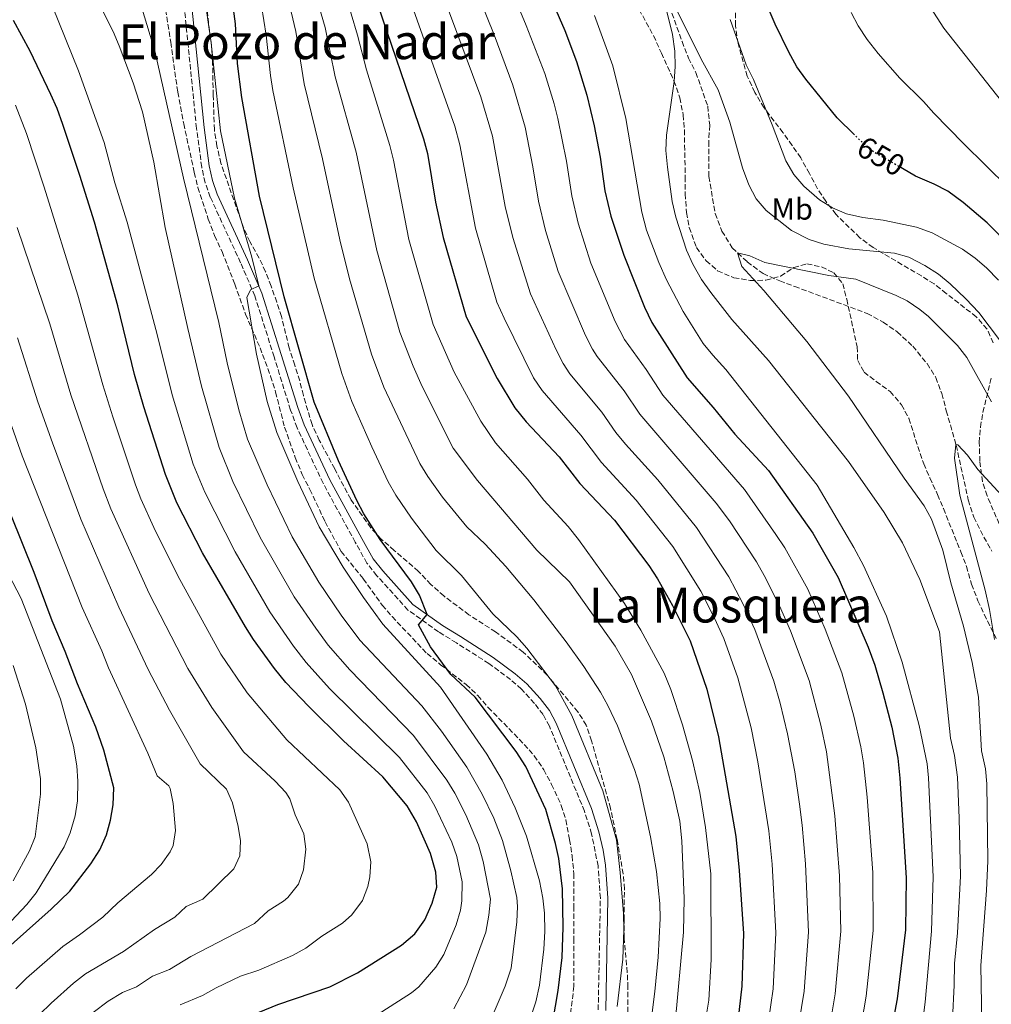
# Model space of a CAD drawing. Units: metres. Extents: x 624712 to 628203, y 4717987 to 4720363.
# Drawn here: x 626994 to 627313, y 4719377 to 4719701 of the extents above; entities that cross this region are included whole.
import ezdxf
from ezdxf.enums import TextEntityAlignment as Align

# ---------------------------------------------------------------- set-up
doc = ezdxf.new("R2010")
doc.units = ezdxf.units.M
doc.header["$MEASUREMENT"] = 0
doc.linetypes.add('DGN Style 3', pattern=[2.435891, 1.739922, -0.695969])
doc.linetypes.add('DGN Style 5', pattern=[1.217945, 0.521977, -0.695969])
for name, color, linetype, lineweight in [('Barranco lineal', 142, 'DGN Style 3', 13), ('Camino', 7, 'DGN Style 3', 0), ('Cota de curva de nivel directora', 7, 'Continuous', 0), ('Curva de nivel directora', 30, 'Continuous', 30), ('Curva de nivel directora no vista', 30, 'DGN Style 5', 30), ('Curva de nivel intermedia', 30, 'Continuous', 0), ('Etiqueta de uso rústico', 92, 'Continuous', 0), ('Margen derecho', 7, 'Continuous', 0), ('Texto de rotulación de espacio menor sin especificar', 7, 'Continuous', 0), ('Texto de Área (paraje) menor', 7, 'Continuous', 0), ('Zona arbolada', 92, 'DGN Style 3', 0)]:
    doc.layers.add(name, color=color, linetype=linetype, lineweight=lineweight)
doc.styles.add('Style-Arial', font='arial.ttf')

msp = doc.modelspace()

# ---------------------------------------------------------------- linework, layer by layer
at = {"layer": 'Barranco lineal', "color": 142, "linetype": 'DGN Style 3', "lineweight": 13}
msp.add_polyline3d([(627207.45, 4719705.38, 639.65), (627211.63, 4719693.82, 639.55), (627213.71, 4719688.35, 639.15), (627216.19, 4719683.64, 639.05), (627220.06, 4719672.48, 638.55), (627220.73, 4719666.22, 638.06), (627220.41, 4719660.91, 637.76), (627220.46, 4719649.32, 636.66), (627222.51, 4719637.16, 635.66), (627224.75, 4719631.38, 635.47), (627228.17, 4719625.83, 635.07), (627233.1, 4719621.27, 634.87), (627238.27, 4719617.38, 634.87), (627243.77, 4719614.98, 634.37), (627248.7, 4719613.17, 633.57), (627260.2, 4719608.88, 632.58), (627272.53, 4719604.3, 632.38), (627277.84, 4719601.38, 632.38), (627282.43, 4719598.25, 632.08), (627287.62, 4719593.49, 631.98), (627292.31, 4719587.75, 631.58), (627295.14, 4719583.21, 631.68), (627297.13, 4719577.89, 630.98), (627298.6, 4719572.25, 630.88), (627301.86, 4719560.87, 629.98), (627305.85, 4719542.88, 629.09), (627307.68, 4719537.19, 628.69), (627310.91, 4719530.67, 628.29), (627313.64, 4719526.02, 627.69)], dxfattribs=at)
at = {"layer": 'Camino', "color": 7, "linetype": 'DGN Style 3', "lineweight": 0}
msp.add_polyline3d([(627184.03, 4719375.05, 695.23), (627184.73, 4719411.8, 696.03), (627184, 4719422.42, 696.22), (627181.85, 4719432.96, 696.4), (627179.51, 4719440.43, 696.54), (627167.95, 4719468.39, 697.76), (627165.89, 4719472.23, 697.97), (627163.02, 4719475.94, 698.13), (627158.79, 4719480.63, 698.34), (627155.18, 4719483.74, 698.54), (627148.07, 4719489.04, 698.88), (627137.33, 4719495.84, 699.21), (627131.44, 4719499.48, 699.71), (627121.39, 4719506.64, 700.27), (627111.19, 4719517.96, 700.77), (627107.89, 4719522.07, 701.2), (627104.04, 4719528.97, 701.27), (627093.46, 4719548.38, 702.3), (627084.91, 4719566.62, 703.44), (627082.75, 4719572.49, 703.76), (627077.34, 4719590, 703.88), (627071.01, 4719610.07, 704.9), (627066.3, 4719620.97, 705.36), (627056.33, 4719642.57, 706.49), (627054.62, 4719647.33, 706.5), (627053.5, 4719652.47, 706.5), (627051.8, 4719665.21, 706.5), (627047, 4719712.68, 705.75)], dxfattribs=at)
at = {"layer": 'Curva de nivel directora', "color": 30, "linetype": 'Continuous', "lineweight": 30, "flags": 128}
for points, elevation in [([(627157.04, 4719734.24), (627172.99, 4719697.37), (627176.92, 4719687.19), (627180.3, 4719676.17), (627182.72, 4719666), (627184.69, 4719655.69), (627186.23, 4719644.68), (627188.16, 4719636.33), (627192.42, 4719623.47), (627199.27, 4719606.38), (627201.7, 4719601.32), (627213.31, 4719583.13), (627221.89, 4719573.3), (627228.98, 4719564.54), (627240.06, 4719552.53), (627254.65, 4719531.92), (627262.97, 4719517.37), (627272.94, 4719494.42), (627275.07, 4719488.55), (627277.73, 4719479.41), (627280.66, 4719468.07), (627282.61, 4719457.86), (627283.3, 4719451.28), (627285.4, 4719418.55), (627285.19, 4719401.41), (627282.42, 4719378.7), (627280.61, 4719368.78)], 650), ([(627109.91, 4719710.35), (627126.47, 4719661.75), (627127.78, 4719656.92), (627130.48, 4719640.96), (627132.96, 4719629.31), (627140.55, 4719603.21), (627150.81, 4719582.87), (627156.59, 4719573.18), (627160.34, 4719568.65), (627171.15, 4719557.08), (627177.94, 4719548.34), (627189.4, 4719536.19), (627200.66, 4719521.28), (627203.49, 4719516.94), (627208.52, 4719508.11), (627214.26, 4719496.51), (627219.78, 4719480.6), (627223.59, 4719464.94), (627229.3, 4719432.11), (627230.47, 4719420.96), (627231.86, 4719400.17), (627231.34, 4719382.81), (627229.38, 4719366.44)], 675), ([(627268.36, 4719663.07), (627262.69, 4719668.63), (627252.32, 4719681.35), (627249.45, 4719685.44), (627246.78, 4719690.28), (627242.24, 4719699.49), (627238.05, 4719709.37)], 650), ([(627169.07, 4719371.14), (627170.83, 4719381.38), (627172.17, 4719392.23), (627172.51, 4719402.23), (627172.27, 4719414.89), (627171.1, 4719424.86), (627169.99, 4719429.84), (627166.79, 4719441.02), (627160.16, 4719455.19), (627157.01, 4719460.13), (627143.54, 4719477.96), (627135.55, 4719485.48), (627128.87, 4719494.53), (627124.85, 4719501.83), (627127.76, 4719505.14), (627125.16, 4719511.56), (627122.54, 4719515.98), (627112.23, 4719529.85), (627106.87, 4719538.3), (627104.52, 4719542.72), (627098.48, 4719555.8), (627090.48, 4719575.12), (627080.63, 4719609.79), (627072.58, 4719642.87), (627066.68, 4719675.38), (627065.34, 4719686.55), (627064.64, 4719699.6), (627063.46, 4719708.84)], 700), ([(627077.49, 4719487.45), (627070.57, 4719496.96), (627067.87, 4719501.16), (627053.77, 4719525.52), (627045.33, 4719541.95), (627041.58, 4719551.23), (627034.46, 4719573.56), (627031.42, 4719584.22), (627025.86, 4719606.74), (627018.18, 4719634.28), (627013.44, 4719649.74), (627007.8, 4719666.43), (627005.88, 4719671.77), (627003.79, 4719676.31), (626997.01, 4719690.58), (626991.52, 4719700.72)], 725), ([(627319.8, 4719626.19), (627312.02, 4719634.11), (627304.19, 4719640.85), (627299.09, 4719644.5), (627294.66, 4719646.82), (627288.49, 4719649.52), (627284.14, 4719652.01)], 650), ([(626987.68, 4719393.75), (627003.95, 4719408.24), (627010.07, 4719414.16), (627016.96, 4719423.06), (627019.97, 4719427.76), (627022.11, 4719432.64), (627023.44, 4719437.46), (627024.37, 4719442.58), (627024.59, 4719448.09), (627021.31, 4719460.49), (627018.6, 4719468.13), (627012.66, 4719482.38), (627008.6, 4719493.03), (627004.24, 4719503.05), (626998.35, 4719518.98), (626982.63, 4719557.76)], 750), ([(626972.31, 4719280.26), (626997, 4719322.02), (627000.52, 4719326.23), (627015.63, 4719341.54), (627032.01, 4719355.92), (627037.89, 4719359.91), (627042.42, 4719362.02), (627078.6, 4719376.84), (627095.68, 4719382.63), (627104.75, 4719387.19), (627119.29, 4719396.32), (627123.61, 4719400.07), (627127, 4719404.72), (627129.39, 4719410.2), (627130.87, 4719415.4), (627130.61, 4719420.4), (627128.87, 4719426.49), (627124.2, 4719436.93), (627121.15, 4719442.18), (627113.12, 4719451.74), (627100.16, 4719463.55), (627088.63, 4719474.99), (627081.25, 4719482.82), (627077.49, 4719487.45)], 725)]:
    msp.add_lwpolyline(points, dxfattribs=dict(at, elevation=elevation))
at = {"layer": 'Curva de nivel directora no vista', "color": 30, "linetype": 'DGN Style 5', "lineweight": 30, "elevation": 650, "flags": 128}
msp.add_lwpolyline([(627284.14, 4719652.01), (627274.82, 4719657.34), (627270.22, 4719661.25), (627268.36, 4719663.07)], dxfattribs=at)
at = {"layer": 'Curva de nivel intermedia', "color": 30, "linetype": 'Continuous', "lineweight": 0, "flags": 128}
for points, elevation in [([(627236.09, 4719522.57), (627227.2, 4719535.96), (627222.87, 4719541.79), (627197.67, 4719571.13), (627192.52, 4719578.82), (627183.66, 4719590.06), (627182.11, 4719592.49), (627179.89, 4719596.98), (627170.87, 4719618.12), (627166.64, 4719631.6), (627164.35, 4719641.24), (627162.54, 4719652.53), (627159.99, 4719665.55), (627155.92, 4719679.42), (627149.75, 4719695.94), (627132.5, 4719738.81)], 660), ([(627143.78, 4719739.01), (627160.34, 4719699.03), (627166.42, 4719683.3), (627169.53, 4719673.29), (627170.72, 4719668.43), (627173.58, 4719654.36), (627175.29, 4719642.96), (627177.4, 4719633.97), (627181.64, 4719620.8), (627189.58, 4719601.68), (627192.68, 4719595.69), (627199.81, 4719585.85), (627205.33, 4719577.34), (627232.18, 4719546.28), (627242.49, 4719531.48), (627245.42, 4719527.16), (627253.04, 4719513.56), (627258.68, 4719500.31), (627264.25, 4719485.99), (627268.15, 4719471.67), (627270.46, 4719461.57), (627271.32, 4719456.32), (627272.53, 4719445.09), (627274.39, 4719420.27), (627274.52, 4719401.16), (627272.2, 4719379.52), (627270.67, 4719370.59)], 655), ([(627107.26, 4719370.93), (627122.55, 4719380.68), (627124.95, 4719382.57), (627130.55, 4719389.05), (627133.2, 4719393.28), (627137.32, 4719403.04), (627138.66, 4719407.86), (627139.16, 4719410.93), (627139.24, 4719417.22), (627137.49, 4719425.56), (627135.84, 4719430.26), (627130.26, 4719442.14), (627127.7, 4719446.44), (627118.59, 4719458.1), (627095.59, 4719480.83), (627087.89, 4719489.35), (627083.73, 4719494.75), (627075.93, 4719506.06), (627064.49, 4719525.84), (627054.53, 4719545.45), (627050.73, 4719554.7), (627043.79, 4719577.45), (627038.82, 4719597.37), (627028.98, 4719634.33), (627024.88, 4719647.32), (627021.4, 4719660.56), (627012.99, 4719684.11), (626997.87, 4719721.46)], 720), ([(627129.56, 4719718.07), (627145.42, 4719675.53), (627149.25, 4719662.67), (627153.4, 4719639.51), (627155.88, 4719629.24), (627161.76, 4719610.73), (627170.19, 4719592.27), (627172.44, 4719587.8), (627174.63, 4719584.44), (627185.24, 4719571.77), (627189.85, 4719565.13), (627192.98, 4719561.23), (627203.65, 4719549.48), (627216.42, 4719533.78), (627226.97, 4719517.63), (627231.63, 4719508.79), (627235.63, 4719500.22), (627241.86, 4719483.24), (627243.94, 4719476.05)], 665), ([(627189.6, 4719494.78), (627174.62, 4719515.9), (627163.82, 4719526.34), (627144.34, 4719549.33), (627136.3, 4719559.88), (627126.06, 4719580.22), (627123.06, 4719586.97), (627118.77, 4719598.15), (627111.17, 4719625.02), (627104.34, 4719657.36), (627097.46, 4719682.16), (627094.11, 4719698.38), (627089.72, 4719713.6)], 685), ([(627119.73, 4719714.21), (627136.85, 4719665.88), (627138.52, 4719659.8), (627143.61, 4719632.38), (627150.66, 4719607.96), (627153.07, 4719602.75), (627162.75, 4719583.07), (627165.52, 4719578.92), (627178.34, 4719564.24), (627185.11, 4719555.18), (627196.53, 4719542.83), (627208.54, 4719527.53), (627217.75, 4719512.87), (627222.33, 4719503.99), (627225.36, 4719497.28), (627230.01, 4719484.29), (627234.42, 4719467.83), (627236.6, 4719456.71), (627240.23, 4719433.95), (627241.27, 4719423), (627242.53, 4719400.42), (627241.56, 4719381.99), (627239.33, 4719366.13)], 670), ([(627164.69, 4719417.46), (627160.4, 4719432.26), (627156.73, 4719441.56), (627152.44, 4719450.61), (627147.33, 4719459.21), (627132.15, 4719481.29), (627113.08, 4719502.02), (627106.73, 4719510.76), (627100.1, 4719520.77), (627092.14, 4719534.08), (627085.14, 4719549), (627078.19, 4719565.09), (627075.1, 4719575.32), (627071.54, 4719590.85), (627068.38, 4719609.5), (627069.56, 4719612.07), (627072.29, 4719613.34), (627069.95, 4719622.85), (627064.33, 4719642.2), (627059.66, 4719664.37), (627056.63, 4719693.34), (627054.31, 4719709.35)], 705), ([(627080.97, 4719712.02), (627084.48, 4719697.13), (627087.2, 4719679.9), (627093.27, 4719655.17), (627098.95, 4719628.48), (627102.12, 4719615.68), (627109.42, 4719590.86), (627113.46, 4719580.01), (627125.35, 4719554.9), (627127.96, 4719550.64), (627132.79, 4719543.85), (627140.81, 4719533.99), (627146.83, 4719528.28), (627153.66, 4719520.99), (627162.81, 4719510.05), (627173.44, 4719496.23), (627179.33, 4719488.08), (627184.74, 4719479.64), (627187.16, 4719475.28), (627190.32, 4719468.51), (627195.98, 4719454.12), (627197.5, 4719449.35), (627201.27, 4719431.96), (627203.2, 4719420.56), (627204.3, 4719410.08), (627204.42, 4719405.07), (627203.79, 4719392.4), (627202.71, 4719381.1), (627201.76, 4719374.2)], 690), ([(627100.62, 4719710.05), (627104.78, 4719695.84), (627107.71, 4719684.42), (627115.4, 4719659.56), (627116.63, 4719654.71), (627121.69, 4719628.65), (627129.66, 4719600.68), (627136.64, 4719584.99), (627145.39, 4719568.8), (627150.18, 4719561.74), (627160.75, 4719549.75), (627166.17, 4719542.77), (627174.18, 4719534.12), (627177.52, 4719529.9), (627192.68, 4719508.84), (627198.03, 4719500.07), (627205.68, 4719485.89), (627207.98, 4719480.47), (627211.79, 4719468.84), (627215.01, 4719457.17), (627217.45, 4719446.59), (627219.35, 4719435.05), (627221.13, 4719419.85), (627221.16, 4719391.66), (627220.46, 4719378.27), (627218.63, 4719367.75)], 680), ([(627204.77, 4719711.36), (627208.5, 4719696.11), (627209.21, 4719690.61), (627209.4, 4719685.62), (627208.99, 4719680.63), (627206.53, 4719662.91), (627206.29, 4719657.91)], 640), ([(627289.06, 4719711.92), (627297.77, 4719698.19), (627320.54, 4719669.43), (627327.15, 4719659.84), (627330.82, 4719655.49), (627338.5, 4719648.24), (627342.77, 4719645.44), (627347.43, 4719643.01), (627352.04, 4719641.06), (627357.79, 4719639.59), (627362.78, 4719639.31), (627368.48, 4719640.43), (627373.97, 4719643.37), (627378.07, 4719646.21), (627386.32, 4719652.88), (627390.77, 4719655.51), (627406.99, 4719662.02), (627423.03, 4719666.88), (627438.65, 4719672.67), (627450.03, 4719678.47), (627455.02, 4719681.78), (627459.48, 4719685.33), (627463.67, 4719689.82), (627472.91, 4719704.82)], 660), ([(627136.45, 4719375.38), (627140.7, 4719383.31), (627147.03, 4719400.67), (627148.05, 4719406.18), (627148.6, 4719411.49), (627146.2, 4719423.93), (627144.6, 4719429.35), (627140.41, 4719439.23), (627136.79, 4719446.39), (627134.24, 4719450.7), (627123.26, 4719465.4), (627102.28, 4719486.94), (627095.16, 4719495.14), (627091.02, 4719500.64), (627083.99, 4719510.97), (627072.75, 4719530.52), (627063.74, 4719548.93), (627059.21, 4719560.11), (627053.42, 4719580.29), (627048.99, 4719599.34), (627041.49, 4719632.59), (627037.77, 4719654.07), (627034.02, 4719670.67), (627030.98, 4719680.19), (627026.29, 4719692.41), (627024.33, 4719697.1), (627019.81, 4719706.02)], 715), ([(627143.1, 4719358.82), (627153.4, 4719382.88), (627155.32, 4719388.77), (627157.29, 4719404.02), (627157.5, 4719409.02), (627157.2, 4719412.02), (627155.26, 4719420.86), (627152.52, 4719430.82), (627149.61, 4719438.13), (627145.81, 4719446), (627140.79, 4719454.95), (627132.45, 4719466.76), (627126, 4719475.17), (627105.6, 4719496.77), (627099.42, 4719504.93), (627092.04, 4719515.87), (627083.26, 4719530.74), (627075, 4719547.86), (627068.56, 4719562.91), (627065.7, 4719572.5), (627061.85, 4719587.99), (627059.15, 4719601.31), (627047.54, 4719648.76), (627038.05, 4719690.77), (627033.96, 4719704.43)], 710), ([(627073.23, 4719705.53), (627074.76, 4719695.86), (627076.12, 4719682.55), (627076.94, 4719677.64), (627083.62, 4719645.68), (627090.55, 4719615.86), (627099.62, 4719584.49), (627102.93, 4719575.26), (627109.46, 4719560.36), (627114.93, 4719548.81), (627117.41, 4719544.47), (627122.55, 4719536.87), (627130.7, 4719526.3), (627139.01, 4719518.04), (627149.39, 4719505.35), (627157.22, 4719497.88), (627160.53, 4719494.13), (627170, 4719481.71), (627175.33, 4719471.96), (627185.49, 4719447.15), (627189.99, 4719431), (627191.28, 4719420.24), (627192.37, 4719406.75), (627192.47, 4719401.43), (627192.08, 4719391.75), (627190.21, 4719376.12)], 695), ([(627319.52, 4719591.11), (627309.27, 4719604.55), (627305, 4719609.13), (627299.93, 4719614.04), (627296.03, 4719617.17), (627291.59, 4719620.04), (627286.31, 4719622.79), (627281.5, 4719624.16), (627266.56, 4719625.51), (627258.27, 4719627.1), (627253.51, 4719628.62), (627247.68, 4719631.61), (627239.3, 4719638.2), (627236.07, 4719642.02), (627233.64, 4719646.67), (627231.5, 4719652.25), (627227.39, 4719667.29), (627223.56, 4719677.85), (627217.96, 4719688.01), (627209.93, 4719704.15)], 640), ([(627318.98, 4719645.74), (627304.24, 4719660.27), (627294.47, 4719670.21), (627291.13, 4719674.03), (627283.32, 4719681.76), (627276.16, 4719689.8), (627272.61, 4719694.43), (627269.58, 4719698.97), (627267.24, 4719703.39)], 655), ([(627182.84, 4719702.38), (627188.84, 4719685.75), (627193.16, 4719668.46), (627198.35, 4719637.64), (627199.89, 4719631.74), (627203.95, 4719621.1), (627206.5, 4719615.33), (627211.97, 4719604.97), (627218.6, 4719594.41), (627221.71, 4719590.5), (627225.99, 4719585.86), (627256.15, 4719547.81), (627268.14, 4719527.19), (627271.3, 4719521.33), (627278.94, 4719504.62), (627284.1, 4719489.51), (627289.71, 4719468.62), (627292.32, 4719456.02), (627292.79, 4719451.44), (627294.32, 4719418.8), (627293.72, 4719400.91), (627291.67, 4719377.59), (627289.55, 4719361.31)], 645), ([(627315.8, 4719615.25), (627311.86, 4719619.27), (627308.07, 4719622.53), (627303.93, 4719625.44), (627293.96, 4719630.77), (627288.78, 4719632.69), (627277.81, 4719635.03), (627271.15, 4719635.81), (627265.72, 4719637.04), (627261.12, 4719638.99), (627256.89, 4719641.7), (627251.68, 4719646.19), (627248.41, 4719649.97), (627245.78, 4719654.57), (627241.33, 4719666.32), (627235.15, 4719681.32), (627232.72, 4719686.07), (627227.46, 4719701.08)], 645), ([(627046.39, 4719376.72), (627053.79, 4719379.76), (627058.26, 4719382.26), (627066.27, 4719386.08), (627072.36, 4719388.15), (627083.37, 4719392.96), (627087.79, 4719395.3), (627093.08, 4719399.33), (627099.85, 4719403.58), (627102.94, 4719406.29), (627106.43, 4719410.99), (627108.2, 4719415.65), (627108.88, 4719418.85), (627109.18, 4719423.81), (627107.97, 4719429.71), (627101.84, 4719443.36), (627099.02, 4719447.46), (627081.5, 4719463.98), (627068.45, 4719479.4), (627059.75, 4719492.17), (627045.63, 4719517.87), (627037.76, 4719533.8), (627033.52, 4719543.26), (627031.67, 4719547.9), (627024.21, 4719570.3), (627020.94, 4719580.83), (627012.77, 4719610.32), (627001.69, 4719645.8), (626995.83, 4719663.47), (626992.19, 4719672.79)], 730), ([(627206.29, 4719657.91), (627206.79, 4719652.42), (627208.4, 4719641.15), (627209.54, 4719636.02), (627213.1, 4719625.06), (627215.17, 4719620.51), (627218.03, 4719615.45), (627221.09, 4719611.18), (627228.04, 4719602.31), (627240.07, 4719588.8), (627266.36, 4719555.56), (627278.18, 4719538.72), (627284.21, 4719528.81), (627289.9, 4719516.67), (627296.34, 4719499.46), (627299.97, 4719464.48), (627301.26, 4719458.73), (627302.28, 4719451.6), (627302.88, 4719438.15), (627303.24, 4719419.04), (627302.24, 4719400.41), (627301.3, 4719390.28), (627301.23, 4719383.15), (627300.08, 4719360.83)], 640), ([(627017.8, 4719374.19), (627022.76, 4719377.89), (627027.44, 4719380.72), (627032.08, 4719382.58), (627037.31, 4719386.08), (627042.86, 4719388.36), (627049.94, 4719392.61), (627070.84, 4719403.42), (627075.34, 4719407.66), (627080.42, 4719410.85), (627081.84, 4719412.03), (627085.34, 4719416.4), (627087.01, 4719421.1), (627087.75, 4719427.96), (627087.07, 4719432.93), (627084.27, 4719439.19), (627082.53, 4719444.54), (627081.16, 4719446.64), (627077.71, 4719450.28), (627067.27, 4719460), (627056.84, 4719474.52), (627048.96, 4719487.42), (627036.26, 4719512.1), (627023.6, 4719539.93), (627021.07, 4719546.51), (627010.47, 4719577.44), (627003.53, 4719600.87), (626992.79, 4719632.62)], 735), ([(627313.46, 4719575.19), (627305.35, 4719589.77), (627302.32, 4719593.72), (627292.7, 4719603.31), (627289.87, 4719605.63), (627285.69, 4719608.41), (627282.14, 4719610.19), (627268.78, 4719615.57), (627259.98, 4719616.74), (627238.83, 4719621.02), (627233.93, 4719623.23), (627229.9, 4719624.23), (627231.3, 4719619.77), (627238.58, 4719611.83), (627252.65, 4719595.03), (627266.43, 4719577.1), (627284.76, 4719550.07), (627291.35, 4719540.9), (627293.77, 4719536.52), (627297.42, 4719526.31), (627300.06, 4719515.64), (627304.29, 4719501.32)], 635), ([(626989.16, 4719360.88), (627000.06, 4719373.47), (627003.91, 4719377.3), (627011.33, 4719383.86), (627015.29, 4719386.91), (627027.73, 4719394.24), (627037.93, 4719401.44), (627044.66, 4719405.6), (627048.36, 4719409.07), (627053.88, 4719411.53), (627064.07, 4719421.47), (627066.08, 4719425.7), (627066.31, 4719430.64), (627065.53, 4719435.42), (627063.61, 4719443.18), (627061.63, 4719447.74), (627053.05, 4719456.03), (627042.93, 4719473.64), (627035.9, 4719487.12), (627026.25, 4719507.56), (627013.68, 4719536.6), (627004.35, 4719561.7), (626999.59, 4719575.24), (626992.86, 4719596.21)], 740), ([(626992.3, 4719381.95), (626995.79, 4719385.52), (627007.75, 4719395.91), (627013.33, 4719399.69), (627021, 4719405.56), (627025.91, 4719410.27), (627036.93, 4719419.65), (627040.15, 4719422.9), (627043.09, 4719427.06), (627044.06, 4719429.15), (627044.87, 4719434.05), (627044.14, 4719443.02), (627043.11, 4719447.91), (627042.64, 4719448.74), (627038.82, 4719452.06), (627035.8, 4719459.52), (627022.84, 4719487.65), (627020.67, 4719493.23), (627014.15, 4719507.54), (626994.42, 4719557.41), (626982.76, 4719590.13)], 745), ([(627323.42, 4719537.21), (627308.96, 4719552.88), (627305.61, 4719557.67), (627302.36, 4719561.07), (627301.79, 4719561.12), (627301.32, 4719556.64), (627303.1, 4719544.51), (627311.44, 4719513.18), (627312.83, 4719506.81), (627314.45, 4719496.98)], 630), ([(626985.65, 4719526.52), (626994.09, 4719510.44), (627007.01, 4719477.26), (627011.27, 4719461.87), (627012.4, 4719455.34), (627012.69, 4719450.35), (627012.6, 4719443.82), (627011.87, 4719438.87), (627010.23, 4719433.26), (627008.18, 4719428.69), (626999.04, 4719413.57), (626995.89, 4719409.69), (626989.03, 4719402.4)], 755), ([(627260.73, 4719372.4), (627261.99, 4719380.34), (627263.86, 4719400.91), (627263.49, 4719419.2), (627261.96, 4719438.93), (627259.18, 4719459.95), (627257.27, 4719468.77), (627253.43, 4719483.43), (627247.32, 4719499.79), (627243.71, 4719508.08), (627238.67, 4719518.05), (627236.09, 4719522.57)], 660), ([(627304.29, 4719501.32), (627307.15, 4719489.43), (627309.23, 4719477.97), (627310.23, 4719460.35), (627311.49, 4719454.4), (627311.92, 4719449.41), (627312.23, 4719424.08), (627311.87, 4719414.3), (627309.97, 4719389.68), (627310.37, 4719364.34), (627309.96, 4719356.04), (627307.89, 4719345.69), (627305.93, 4719338.25), (627298.88, 4719319.05), (627295.47, 4719308.45), (627288.22, 4719275.96), (627278.94, 4719240.16), (627274.82, 4719229.48), (627266.9, 4719211.92), (627265.02, 4719208.55), (627262.18, 4719204.43), (627254.89, 4719194.65), (627251.47, 4719191.02)], 635), ([(627209.3, 4719370.81), (627212.07, 4719400.67), (627212.27, 4719411.68), (627211.56, 4719430.66), (627210.93, 4719437.18), (627208.7, 4719446.93), (627205.63, 4719458.31), (627201.55, 4719470.12), (627194.96, 4719485.45), (627189.6, 4719494.78)], 685), ([(626991.41, 4719488.36), (626995.51, 4719475.67), (626998.92, 4719461.34), (627000.43, 4719451.06), (627000.48, 4719446.05), (626998.72, 4719432.04), (626996.78, 4719427.44), (626991.44, 4719417.47)], 760), ([(627243.94, 4719476.05), (627246.37, 4719465.86), (627248.72, 4719453.4), (627250.23, 4719442.7), (627251.16, 4719435.79), (627252.24, 4719423.11), (627253.19, 4719400.67), (627251.77, 4719381.17), (627249.03, 4719364.36)], 665), ([(627158.25, 4719361.65), (627163.54, 4719377.66), (627164.68, 4719383.13), (627166.09, 4719395.05), (627166.46, 4719400.85), (627166.37, 4719406.89), (627165.81, 4719411.86), (627164.69, 4719417.46)], 705)]:
    msp.add_lwpolyline(points, dxfattribs=dict(at, elevation=elevation))
at = {"layer": 'Margen derecho', "color": 7, "linetype": 'Continuous', "lineweight": 0}
msp.add_polyline3d([(627186.5, 4719374.85, 695.23), (627187.21, 4719411.86, 696.03), (627186.46, 4719422.71, 696.22), (627185.62, 4719427.64, 696.38), (627184.24, 4719433.61, 696.4), (627181.84, 4719441.27, 696.54), (627170.19, 4719469.45, 697.76), (627167.97, 4719473.58, 697.97), (627164.92, 4719477.53, 698.13), (627160.52, 4719482.4, 698.34), (627156.73, 4719485.67, 698.54), (627149.47, 4719491.08, 698.88), (627138.64, 4719497.94, 699.21), (627132.81, 4719501.54, 699.71), (627123.05, 4719508.5, 700.27), (627113.08, 4719519.57, 700.77), (627109.95, 4719523.46, 701.2), (627106.21, 4719530.17, 701.27), (627095.67, 4719549.5, 702.3), (627087.2, 4719567.58, 703.44), (627085.1, 4719573.28, 703.76), (627079.7, 4719590.74, 703.88), (627073.33, 4719610.94, 704.9), (627068.56, 4719621.98, 705.36), (627058.62, 4719643.51, 706.49), (627057.01, 4719648.01, 706.5), (627055.94, 4719652.9, 706.5), (627054.26, 4719665.5, 706.5), (627049.46, 4719712.94, 705.75)], dxfattribs=at)
at = {"layer": 'Zona arbolada', "color": 92, "linetype": 'DGN Style 3', "lineweight": 0}
for points in [[(627193.98, 4719710.77, 649.09), (627202.22, 4719695.72, 647.12), (627204.82, 4719689.98, 646.68), (627208.95, 4719680.85, 646.51), (627210.89, 4719675.27, 646.51), (627212, 4719669.68, 646.51), (627212.4, 4719664.68, 646.51), (627212.48, 4719659.66, 646.51), (627212.66, 4719649.27, 645.47), (627212.66, 4719643.63, 645.31), (627213.07, 4719637.47, 645.85), (627213.98, 4719632.56, 646.26), (627216.36, 4719626, 646.81), (627219.55, 4719621.61, 647), (627223.31, 4719618.33, 646.75), (627228.67, 4719616.04, 646.24), (627234.06, 4719615.1, 645.7), (627239.24, 4719615.27, 644.72), (627244.06, 4719616.55, 644.26), (627248.39, 4719619.38, 644.26), (627252.7, 4719620.58, 644.54), (627257.57, 4719619.63, 645.26), (627261.59, 4719617.67, 645.26), (627264.51, 4719614.05, 645.26), (627265.82, 4719608.97, 644.51), (627269.26, 4719593.31, 644.76), (627269.44, 4719588.82, 644.51), (627271.55, 4719584.98, 643.76), (627275.48, 4719581.88, 642.27), (627280.13, 4719578.6, 641.02), (627283.88, 4719574.25, 640.77), (627286.23, 4719569.76, 640.77), (627291.16, 4719554.8, 640.28), (627293.18, 4719550.15, 640.03), (627295.72, 4719544.68, 639.28), (627297.64, 4719540.02, 639.03), (627303.39, 4719525.82, 637.11), (627305.26, 4719521.03, 636.78), (627306.87, 4719515.17, 636.76), (627309.02, 4719509.73, 636.48), (627311.1, 4719505.24, 635.79), (627315.02, 4719497.25, 633.05)], [(627193.98, 4719710.77, 649.09), (627202.22, 4719695.72, 647.12), (627204.82, 4719689.98, 646.68), (627208.95, 4719680.85, 646.51), (627210.89, 4719675.27, 646.51), (627212, 4719669.68, 646.51), (627212.4, 4719664.68, 646.51), (627212.48, 4719659.66, 646.51), (627212.66, 4719649.27, 645.47), (627212.66, 4719643.63, 645.31), (627213.07, 4719637.47, 645.85), (627213.98, 4719632.56, 646.26), (627216.36, 4719626, 646.81), (627219.55, 4719621.61, 647), (627223.31, 4719618.33, 646.75), (627228.67, 4719616.04, 646.24), (627234.06, 4719615.1, 645.7), (627239.24, 4719615.27, 644.72), (627244.06, 4719616.55, 644.26), (627248.39, 4719619.38, 644.26), (627252.7, 4719620.58, 644.54), (627257.57, 4719619.63, 645.26), (627261.59, 4719617.67, 645.26), (627264.51, 4719614.05, 645.26), (627265.82, 4719608.97, 644.51), (627269.26, 4719593.31, 644.76), (627269.44, 4719588.82, 644.51), (627271.55, 4719584.98, 643.76), (627275.48, 4719581.88, 642.27), (627280.13, 4719578.6, 641.02), (627283.88, 4719574.25, 640.77), (627286.23, 4719569.76, 640.77), (627291.16, 4719554.8, 640.28), (627293.18, 4719550.15, 640.03), (627295.72, 4719544.68, 639.28), (627297.64, 4719540.02, 639.03), (627303.39, 4719525.82, 637.11), (627305.26, 4719521.03, 636.78), (627306.87, 4719515.17, 636.76), (627309.02, 4719509.73, 636.48), (627311.1, 4719505.24, 635.79), (627315.02, 4719497.25, 633.05)], [(627041.26, 4719706.69, 714.34), (627043.3, 4719693.53, 716.4), (627043.99, 4719688.6, 716.9), (627045.63, 4719677.14, 716.9), (627047.58, 4719666.72, 716.9), (627051.07, 4719650.68, 716.41), (627052.23, 4719645.75, 715.93), (627055.64, 4719635.36, 714.91), (627057.77, 4719629.89, 714.66), (627060.21, 4719624.62, 714.66), (627064.38, 4719613.88, 713.42), (627067.97, 4719604.03, 712.94), (627072.7, 4719593, 712.92), (627076.19, 4719583.62, 712.92), (627077.85, 4719578.4, 712.92), (627080.81, 4719566.81, 712.92), (627084.29, 4719556.85, 712.92), (627086.59, 4719551.29, 712.92), (627089.13, 4719546.34, 712.67), (627094.11, 4719535.71, 712.67), (627099.42, 4719525.95, 712.67), (627106.68, 4719516.94, 711.67), (627112.96, 4719508.27, 710.92), (627116.19, 4719504.47, 710.69), (627127.67, 4719492.32, 710.21), (627132.12, 4719488.65, 709.93), (627140.56, 4719482.11, 709.93), (627144.4, 4719478.51, 709.93), (627147.83, 4719474.59, 709.18), (627159.68, 4719462.44, 707.93), (627162.95, 4719458.69, 707.49), (627166.12, 4719454.1, 706.98), (627168.69, 4719449.27, 706.53), (627171.87, 4719442.34, 705.94), (627173.36, 4719437.58, 705.72), (627174.62, 4719431.06, 705.44), (627175.42, 4719425.77, 705.69), (627176.03, 4719419.86, 705.94), (627176.02, 4719409.15, 706.19), (627176, 4719398.53, 705.94), (627176.03, 4719382.83, 704.97), (627174.54, 4719370.85, 704.7)], [(627041.26, 4719706.69, 714.34), (627043.3, 4719693.53, 716.4), (627043.99, 4719688.6, 716.9), (627045.63, 4719677.14, 716.9), (627047.58, 4719666.72, 716.9), (627051.07, 4719650.68, 716.41), (627052.23, 4719645.75, 715.93), (627055.64, 4719635.36, 714.91), (627057.77, 4719629.89, 714.66), (627060.21, 4719624.62, 714.66), (627064.38, 4719613.88, 713.42), (627067.97, 4719604.03, 712.94), (627072.7, 4719593, 712.92), (627076.19, 4719583.62, 712.92), (627077.85, 4719578.4, 712.92), (627080.81, 4719566.81, 712.92), (627084.29, 4719556.85, 712.92), (627086.59, 4719551.29, 712.92), (627089.13, 4719546.34, 712.67), (627094.11, 4719535.71, 712.67), (627099.42, 4719525.95, 712.67), (627106.68, 4719516.94, 711.67), (627112.96, 4719508.27, 710.92), (627116.19, 4719504.47, 710.69), (627127.67, 4719492.32, 710.21), (627132.12, 4719488.65, 709.93), (627140.56, 4719482.11, 709.93), (627144.4, 4719478.51, 709.93), (627147.83, 4719474.59, 709.18), (627159.68, 4719462.44, 707.93), (627162.95, 4719458.69, 707.49), (627166.12, 4719454.1, 706.98), (627168.69, 4719449.27, 706.53), (627171.87, 4719442.34, 705.94), (627173.36, 4719437.58, 705.72), (627174.62, 4719431.06, 705.44), (627175.42, 4719425.77, 705.69), (627176.03, 4719419.86, 705.94), (627176.02, 4719409.15, 706.19), (627176, 4719398.53, 705.94), (627176.03, 4719382.83, 704.97), (627174.54, 4719370.85, 704.7)], [(627193.71, 4719371.88, 698.22), (627193.82, 4719382.41, 699.96), (627193.57, 4719387.38, 700.46), (627192.54, 4719398.61, 700.21), (627192.52, 4719404.74, 700.21), (627192.66, 4719414.82, 700.96), (627192.26, 4719419.78, 701.65), (627190.23, 4719431.13, 702.2), (627188.07, 4719441.38, 701.96), (627181.81, 4719463.63, 701.71), (627180.09, 4719468.72, 701.71), (627177.35, 4719473.16, 701.96), (627167.25, 4719485.23, 702.7), (627159.34, 4719492.83, 703.67), (627150.26, 4719499.43, 703.95), (627141.49, 4719505.09, 703.95), (627133.22, 4719511.28, 703.95), (627128.96, 4719515.08, 704.2), (627124.81, 4719519.4, 704.45), (627116.9, 4719526.27, 705.19), (627112.57, 4719530.01, 705.19), (627109.19, 4719533.68, 705.19), (627102.54, 4719543.13, 705.94), (627097.28, 4719553.11, 705.94), (627092.19, 4719562.57, 706.67), (627089.82, 4719567.67, 706.69), (627086.96, 4719577.32, 706.94), (627085.76, 4719582.09, 707.87), (627084.16, 4719587.26, 708.43), (627082.3, 4719592.96, 708.43), (627079.77, 4719603.23, 708.68), (627078.23, 4719607.98, 708.44), (627076.32, 4719613.27, 708.43), (627074.51, 4719618.03, 709.18), (627072.37, 4719622.53, 709.68), (627069.34, 4719627.95, 709.68), (627067.3, 4719632.51, 709.68), (627059.81, 4719653.7, 709.68), (627058.49, 4719659.4, 709.68), (627057.68, 4719664.79, 709.43), (627057.28, 4719676.11, 709.18), (627057.09, 4719686.83, 709.43), (627056.69, 4719692.54, 709.18), (627054.67, 4719708.83, 708.93)], [(627181.81, 4719463.63, 701.71), (627180.09, 4719468.72, 701.71), (627177.35, 4719473.16, 701.96), (627167.25, 4719485.23, 702.7), (627159.34, 4719492.83, 703.67), (627150.26, 4719499.43, 703.95), (627141.49, 4719505.09, 703.95), (627133.22, 4719511.28, 703.95), (627128.96, 4719515.08, 704.2), (627124.81, 4719519.4, 704.45), (627116.9, 4719526.27, 705.19), (627112.57, 4719530.01, 705.19), (627109.19, 4719533.68, 705.19), (627102.54, 4719543.13, 705.94), (627097.28, 4719553.11, 705.94), (627092.19, 4719562.57, 706.67), (627089.82, 4719567.67, 706.69), (627086.96, 4719577.32, 706.94), (627085.76, 4719582.09, 707.87), (627084.16, 4719587.26, 708.43), (627082.3, 4719592.96, 708.43), (627079.77, 4719603.23, 708.68), (627078.23, 4719607.98, 708.44), (627076.32, 4719613.27, 708.43), (627074.51, 4719618.03, 709.18), (627072.37, 4719622.53, 709.68), (627069.34, 4719627.95, 709.68), (627067.3, 4719632.51, 709.68), (627059.81, 4719653.7, 709.68), (627058.49, 4719659.4, 709.68), (627057.68, 4719664.79, 709.43), (627057.28, 4719676.11, 709.18), (627057.09, 4719686.83, 709.43), (627056.69, 4719692.54, 709.18), (627054.67, 4719708.83, 708.93)], [(627314.02, 4719594.6, 645.52), (627312.02, 4719599.15, 646.01), (627308.48, 4719603.18, 647), (627298.57, 4719610.88, 647.77), (627294.59, 4719613.98, 647.75), (627290.39, 4719616.63, 648.25), (627274.5, 4719625.98, 648.27), (627270.15, 4719629.22, 648.52), (627262.3, 4719636.85, 649.03), (627258.95, 4719641.21, 649.28), (627256.21, 4719645.34, 649.99), (627253.54, 4719650.35, 651.04), (627250.71, 4719655.47, 651.05), (627247.9, 4719659.58, 651.49), (627244.87, 4719663.72, 651.49), (627238.6, 4719671.98, 652.24), (627235.55, 4719677.03, 652.98), (627233.11, 4719682.4, 653.01), (627230.05, 4719693.22, 653.55), (627229.19, 4719699.07, 654.03), (627229.17, 4719704.06, 654.23)], [(627314.02, 4719594.6, 645.52), (627312.02, 4719599.15, 646.01), (627308.48, 4719603.18, 647), (627298.57, 4719610.88, 647.77), (627294.59, 4719613.98, 647.75), (627290.39, 4719616.63, 648.25), (627274.5, 4719625.98, 648.27), (627270.15, 4719629.22, 648.52), (627262.3, 4719636.85, 649.03), (627258.95, 4719641.21, 649.28), (627256.21, 4719645.34, 649.99), (627253.54, 4719650.35, 651.04), (627250.71, 4719655.47, 651.05), (627247.9, 4719659.58, 651.49), (627244.87, 4719663.72, 651.49), (627238.6, 4719671.98, 652.24), (627235.55, 4719677.03, 652.98), (627233.11, 4719682.4, 653.01), (627230.05, 4719693.22, 653.55), (627229.19, 4719699.07, 654.03), (627229.17, 4719704.06, 654.23)], [(627316.95, 4719532.8, 637.04), (627312.05, 4719544.2, 637.57), (627310.55, 4719548.92, 638.28), (627309.66, 4719555.61, 639.68), (627309.45, 4719561.81, 640.69), (627309.85, 4719566.9, 641.29), (627310.66, 4719571.78, 642.02), (627313.52, 4719583.46, 644.01)], [(627316.95, 4719532.8, 637.04), (627312.05, 4719544.2, 637.57), (627310.55, 4719548.92, 638.28), (627309.66, 4719555.61, 639.68), (627309.45, 4719561.81, 640.69), (627309.85, 4719566.9, 641.29), (627310.66, 4719571.78, 642.02), (627313.52, 4719583.46, 644.01)], [(627193.71, 4719371.88, 698.22), (627193.82, 4719382.41, 699.96), (627193.57, 4719387.38, 700.46), (627192.54, 4719398.61, 700.21), (627192.52, 4719404.74, 700.21), (627192.66, 4719414.82, 700.96), (627192.26, 4719419.78, 701.65), (627190.23, 4719431.13, 702.2), (627188.07, 4719441.38, 701.96), (627181.81, 4719463.63, 701.71)]]:
    msp.add_polyline3d(points, dxfattribs=at)

# ---------------------------------------------------------------- texts
at = {"layer": 'Cota de curva de nivel directora', "color": 7, "linetype": 'Continuous', "lineweight": 0, "style": 'Style-Arial'}
msp.add_text('650', height=7, rotation=330.228, dxfattribs=at).set_placement((627277.1, 4719656.03, 650), align=Align.MIDDLE_CENTER)
at = {"layer": 'Etiqueta de uso rústico', "color": 92, "linetype": 'Continuous', "lineweight": 0, "style": 'Style-Arial'}
msp.add_text('Mb', height=7, dxfattribs=at).set_placement((627247.88, 4719638.65, 641.71), align=Align.MIDDLE_CENTER)
at = {"layer": 'Texto de rotulación de espacio menor sin especificar', "color": 7, "linetype": 'Continuous', "lineweight": 0, "style": 'Style-Arial'}
msp.add_text('El Pozo de Nadar', height=11.5, dxfattribs=at).set_placement((627088.06, 4719693.73, 705.15), align=Align.MIDDLE_CENTER)
at = {"layer": 'Texto de Área (paraje) menor', "color": 7, "linetype": 'Continuous', "lineweight": 0, "style": 'Style-Arial'}
msp.add_text('La Mosquera', height=11.5, dxfattribs=at).set_placement((627227.6, 4719508.29, 674.31), align=Align.MIDDLE_CENTER)

doc.saveas('drawing.dxf')
